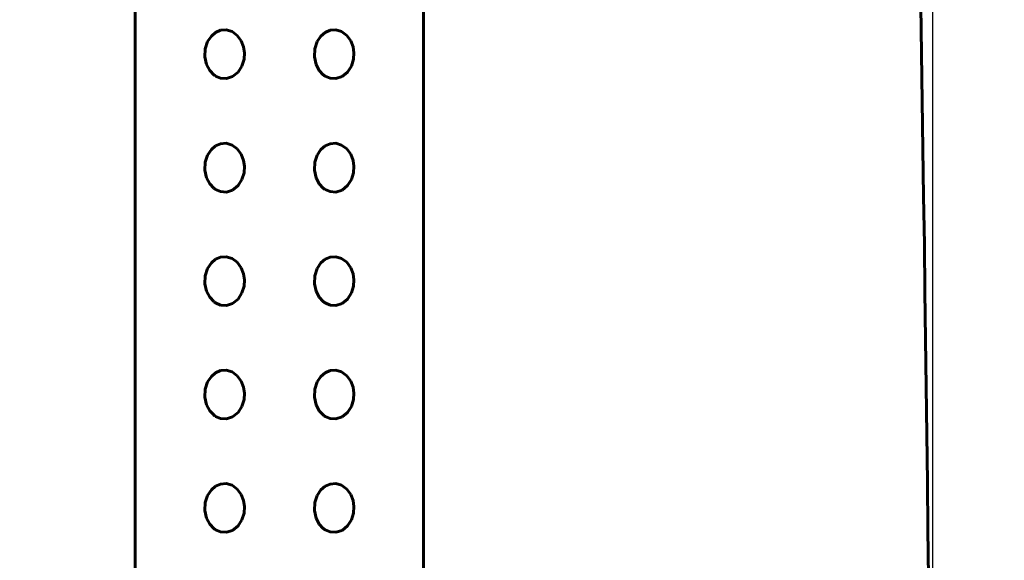
# Model space of a CAD drawing. Units: millimetres. Extents: x 1176 to 2134, y 861 to 1646.
# Drawn here: x 1920 to 1972, y 1330 to 1359 of the extents above; entities that cross this region are included whole.
import ezdxf

# ---------------------------------------------------------------- set-up
doc = ezdxf.new("R2010")
doc.units = ezdxf.units.MM
doc.layers.add('2', color=7, linetype='Continuous', lineweight=13)
doc.dimstyles.new('ISO-25', dxfattribs={"dimtxt": 2.5, "dimasz": 2.5, "dimexe": 1.25, "dimexo": 0.625, "dimtad": 1, "dimtxsty": 'Standard', "dimcen": 2.5, "dimadec": 0, "dimazin": 0, "dimtfac": 1, "dimtmove": 0, "dimatfit": 3, "dimfxl": 1, "dimarcsym": 0})

# ---------------------------------------------------------------- blocks, each defined once
blk = doc.blocks.new('*D44')
at = {"color": 7, "linetype": 'ByBlock', "lineweight": -2}
for p, q in [((1945.748, 1564.665), (2052.605, 1564.665)), ((2051.355, 1554.665), (2051.355, 1034.536)), ((1948.746, 1024.536), (2052.605, 1024.536))]:
    blk.add_line(p, q, dxfattribs=at)
at = {"color": 7, "linetype": 'ByBlock'}
for points in [[(2051.355, 1564.665), (2049.688, 1554.665), (2053.021, 1554.665)], [(2051.355, 1024.536), (2049.688, 1034.536), (2053.021, 1034.536)]]:
    blk.add_solid(points, dxfattribs=at)
at = {"layer": 'DEFPOINTS', "color": 7, "linetype": 'ByBlock'}
for p in [(1945.123, 1564.665), (1948.121, 1024.536)]:
    blk.add_point(p, dxfattribs=at)
at = {"color": 0, "linetype": 'ByBlock', "lineweight": -2, "insert": (2039.355, 1294.6), "char_height": 14, "attachment_point": 5, "rotation": 90}
blk.add_mtext('540', dxfattribs=at)
blk = doc.blocks.new('*D46')
at = {"color": 7, "linetype": 'ByBlock', "lineweight": -2}
for p, q in [((1949.953, 1564.665), (2133.71, 1564.665)), ((2132.46, 1554.665), (2132.46, 944.676)), ((1921.969, 934.676), (2133.71, 934.676))]:
    blk.add_line(p, q, dxfattribs=at)
at = {"color": 7, "linetype": 'ByBlock'}
for points in [[(2132.46, 1564.665), (2130.793, 1554.665), (2134.127, 1554.665)], [(2132.46, 934.676), (2130.793, 944.676), (2134.127, 944.676)]]:
    blk.add_solid(points, dxfattribs=at)
at = {"layer": 'DEFPOINTS', "color": 7, "linetype": 'ByBlock'}
for p in [(1949.328, 1564.665), (1921.344, 934.676)]:
    blk.add_point(p, dxfattribs=at)
at = {"color": 0, "linetype": 'ByBlock', "lineweight": -2, "insert": (2120.46, 1226.547), "char_height": 14, "attachment_point": 5, "rotation": 90}
blk.add_mtext('630', dxfattribs=at)
blk = doc.blocks.new('*D53')
at = {"color": 7, "linetype": 'ByBlock', "lineweight": -2}
for p, q in [((1769.469, 1274.939), (1769.469, 1625.871)), ((1967.854, 1276.205), (1967.854, 1625.871)), ((1779.469, 1624.621), (1957.854, 1624.621))]:
    blk.add_line(p, q, dxfattribs=at)
at = {"color": 7, "linetype": 'ByBlock', "lineweight": 25}
for points in [[(1769.469, 1624.621), (1779.469, 1622.954), (1779.469, 1626.287)], [(1967.854, 1624.621), (1957.854, 1622.954), (1957.854, 1626.287)]]:
    blk.add_solid(points, dxfattribs=at)
at = {"layer": 'DEFPOINTS', "color": 7, "linetype": 'ByBlock', "lineweight": 25}
for p in [(1967.854, 1275.58), (1769.469, 1274.314)]:
    blk.add_point(p, dxfattribs=at)
at = {"color": 0, "linetype": 'ByBlock', "lineweight": -2, "insert": (1868.662, 1636.621), "char_height": 14, "attachment_point": 5}
blk.add_mtext('200', dxfattribs=at)

msp = doc.modelspace()

# ---------------------------------------------------------------- linework, layer by layer
at = {"layer": '2', "color": 7, "lineweight": 60, "ltscale": 0.395}
msp.add_line((1941.344, 1277.587), (1941.344, 1436.065), dxfattribs=at)
at = {"layer": '2', "color": 7, "lineweight": 60, "ltscale": 0.175}
msp.add_line((1926.344, 1321.72), (1926.344, 1391.932), dxfattribs=at)
at = {"layer": '2', "color": 7, "lineweight": 60, "ltscale": 0.000691}
for p, q in [((1930.784, 1358.072), (1930.53, 1357.963)), ((1930.53, 1357.963), (1930.784, 1358.072)), ((1936.483, 1358.072), (1936.229, 1357.963)), ((1936.229, 1357.963), (1936.483, 1358.072)), ((1930.784, 1352.168), (1930.53, 1352.059)), ((1930.53, 1352.059), (1930.784, 1352.168)), ((1936.483, 1352.168), (1936.229, 1352.059)), ((1936.229, 1352.059), (1936.483, 1352.168)), ((1930.784, 1346.265), (1930.53, 1346.156)), ((1930.53, 1346.156), (1930.784, 1346.265)), ((1936.483, 1346.265), (1936.229, 1346.156)), ((1936.229, 1346.156), (1936.483, 1346.265)), ((1930.784, 1340.362), (1930.53, 1340.252)), ((1930.53, 1340.252), (1930.784, 1340.362)), ((1936.483, 1340.362), (1936.229, 1340.252)), ((1936.229, 1340.252), (1936.483, 1340.362)), ((1930.784, 1334.458), (1930.53, 1334.349)), ((1930.53, 1334.349), (1930.784, 1334.458)), ((1936.483, 1334.458), (1936.229, 1334.349)), ((1936.229, 1334.349), (1936.483, 1334.458))]:
    msp.add_line(p, q, dxfattribs=at)
at = {"layer": '2', "color": 7, "lineweight": 60, "ltscale": 0.00074}
for p, q in [((1931.079, 1358.094), (1930.784, 1358.072)), ((1930.784, 1358.072), (1931.079, 1358.094)), ((1936.778, 1358.094), (1936.483, 1358.072)), ((1936.483, 1358.072), (1936.778, 1358.094)), ((1931.079, 1352.191), (1930.784, 1352.168)), ((1930.784, 1352.168), (1931.079, 1352.191)), ((1936.778, 1352.191), (1936.483, 1352.168)), ((1936.483, 1352.168), (1936.778, 1352.191)), ((1931.079, 1346.287), (1930.784, 1346.265)), ((1930.784, 1346.265), (1931.079, 1346.287)), ((1936.778, 1346.287), (1936.483, 1346.265)), ((1936.483, 1346.265), (1936.778, 1346.287)), ((1931.079, 1340.384), (1930.784, 1340.362)), ((1930.784, 1340.362), (1931.079, 1340.384)), ((1936.778, 1340.384), (1936.483, 1340.362)), ((1936.483, 1340.362), (1936.778, 1340.384)), ((1931.079, 1334.481), (1930.784, 1334.458)), ((1930.784, 1334.458), (1931.079, 1334.481)), ((1936.778, 1334.481), (1936.483, 1334.458)), ((1936.483, 1334.458), (1936.778, 1334.481))]:
    msp.add_line(p, q, dxfattribs=at)
at = {"layer": '2', "color": 7, "lineweight": 60, "ltscale": 0.000793}
for p, q in [((1931.383, 1358.005), (1931.079, 1358.094)), ((1931.079, 1358.094), (1931.383, 1358.005)), ((1937.082, 1358.005), (1936.778, 1358.094)), ((1936.778, 1358.094), (1937.082, 1358.005)), ((1931.383, 1352.102), (1931.079, 1352.191)), ((1931.079, 1352.191), (1931.383, 1352.102)), ((1937.082, 1352.102), (1936.778, 1352.191)), ((1936.778, 1352.191), (1937.082, 1352.102)), ((1931.383, 1346.198), (1931.079, 1346.287)), ((1931.079, 1346.287), (1931.383, 1346.198)), ((1937.082, 1346.198), (1936.778, 1346.287)), ((1936.778, 1346.287), (1937.082, 1346.198)), ((1931.383, 1340.295), (1931.079, 1340.384)), ((1931.079, 1340.384), (1931.383, 1340.295)), ((1937.082, 1340.295), (1936.778, 1340.384)), ((1936.778, 1340.384), (1937.082, 1340.295)), ((1931.383, 1334.391), (1931.079, 1334.481)), ((1931.079, 1334.481), (1931.383, 1334.391)), ((1937.082, 1334.391), (1936.778, 1334.481)), ((1936.778, 1334.481), (1937.082, 1334.391))]:
    msp.add_line(p, q, dxfattribs=at)
at = {"layer": '2', "color": 7, "lineweight": 60, "ltscale": 0.000872}
for p, q in [((1930.305, 1357.773), (1930.11, 1357.483)), ((1930.11, 1357.483), (1930.305, 1357.773)), ((1936.003, 1357.773), (1935.809, 1357.483)), ((1935.809, 1357.483), (1936.003, 1357.773)), ((1930.305, 1351.87), (1930.11, 1351.579)), ((1930.11, 1351.579), (1930.305, 1351.87)), ((1936.003, 1351.87), (1935.809, 1351.579)), ((1935.809, 1351.579), (1936.003, 1351.87)), ((1930.305, 1345.966), (1930.11, 1345.676)), ((1930.11, 1345.676), (1930.305, 1345.966)), ((1936.003, 1345.966), (1935.809, 1345.676)), ((1935.809, 1345.676), (1936.003, 1345.966)), ((1930.305, 1340.063), (1930.11, 1339.773)), ((1930.11, 1339.773), (1930.305, 1340.063)), ((1936.003, 1340.063), (1935.809, 1339.773)), ((1935.809, 1339.773), (1936.003, 1340.063)), ((1930.305, 1334.16), (1930.11, 1333.869)), ((1930.11, 1333.869), (1930.305, 1334.16)), ((1936.003, 1334.16), (1935.809, 1333.869)), ((1935.809, 1333.869), (1936.003, 1334.16))]:
    msp.add_line(p, q, dxfattribs=at)
at = {"layer": '2', "color": 7, "lineweight": 60, "ltscale": 0.000735}
for p, q in [((1930.53, 1357.963), (1930.305, 1357.773)), ((1930.305, 1357.773), (1930.53, 1357.963)), ((1936.229, 1357.963), (1936.003, 1357.773)), ((1936.003, 1357.773), (1936.229, 1357.963)), ((1930.53, 1352.059), (1930.305, 1351.87)), ((1930.305, 1351.87), (1930.53, 1352.059)), ((1936.229, 1352.059), (1936.003, 1351.87)), ((1936.003, 1351.87), (1936.229, 1352.059)), ((1930.53, 1346.156), (1930.305, 1345.966)), ((1930.305, 1345.966), (1930.53, 1346.156)), ((1936.229, 1346.156), (1936.003, 1345.966)), ((1936.003, 1345.966), (1936.229, 1346.156)), ((1930.53, 1340.252), (1930.305, 1340.063)), ((1930.305, 1340.063), (1930.53, 1340.252)), ((1936.229, 1340.252), (1936.003, 1340.063)), ((1936.003, 1340.063), (1936.229, 1340.252)), ((1930.53, 1334.349), (1930.305, 1334.16)), ((1930.305, 1334.16), (1930.53, 1334.349)), ((1936.229, 1334.349), (1936.003, 1334.16)), ((1936.003, 1334.16), (1936.229, 1334.349))]:
    msp.add_line(p, q, dxfattribs=at)
at = {"layer": '2', "color": 7, "lineweight": 60, "ltscale": 0.000843}
for p, q in [((1931.655, 1357.804), (1931.383, 1358.005)), ((1931.383, 1358.005), (1931.655, 1357.804)), ((1937.354, 1357.804), (1937.082, 1358.005)), ((1937.082, 1358.005), (1937.354, 1357.804)), ((1931.655, 1351.901), (1931.383, 1352.102)), ((1931.383, 1352.102), (1931.655, 1351.901)), ((1937.354, 1351.901), (1937.082, 1352.102)), ((1937.082, 1352.102), (1937.354, 1351.901)), ((1931.655, 1345.998), (1931.383, 1346.198)), ((1931.383, 1346.198), (1931.655, 1345.998)), ((1937.354, 1345.998), (1937.082, 1346.198)), ((1937.082, 1346.198), (1937.354, 1345.998)), ((1931.655, 1340.094), (1931.383, 1340.295)), ((1931.383, 1340.295), (1931.655, 1340.094)), ((1937.354, 1340.094), (1937.082, 1340.295)), ((1937.082, 1340.295), (1937.354, 1340.094)), ((1931.655, 1334.191), (1931.383, 1334.391)), ((1931.383, 1334.391), (1931.655, 1334.191)), ((1937.354, 1334.191), (1937.082, 1334.391)), ((1937.082, 1334.391), (1937.354, 1334.191))]:
    msp.add_line(p, q, dxfattribs=at)
at = {"layer": '2', "color": 7, "lineweight": 60, "ltscale": 0.000867}
for p, q in [((1931.859, 1357.523), (1931.655, 1357.804)), ((1931.655, 1357.804), (1931.859, 1357.523)), ((1937.558, 1357.523), (1937.354, 1357.804)), ((1937.354, 1357.804), (1937.558, 1357.523)), ((1931.859, 1351.619), (1931.655, 1351.901)), ((1931.655, 1351.901), (1931.859, 1351.619)), ((1937.558, 1351.619), (1937.354, 1351.901)), ((1937.354, 1351.901), (1937.558, 1351.619)), ((1931.859, 1345.716), (1931.655, 1345.998)), ((1931.655, 1345.998), (1931.859, 1345.716)), ((1937.558, 1345.716), (1937.354, 1345.998)), ((1937.354, 1345.998), (1937.558, 1345.716)), ((1931.859, 1339.813), (1931.655, 1340.094)), ((1931.655, 1340.094), (1931.859, 1339.813)), ((1937.558, 1339.813), (1937.354, 1340.094)), ((1937.354, 1340.094), (1937.558, 1339.813)), ((1931.859, 1333.909), (1931.655, 1334.191)), ((1931.655, 1334.191), (1931.859, 1333.909)), ((1937.558, 1333.909), (1937.354, 1334.191)), ((1937.354, 1334.191), (1937.558, 1333.909))]:
    msp.add_line(p, q, dxfattribs=at)
at = {"layer": '2', "color": 7, "lineweight": 60, "ltscale": 0.001039}
for p, q in [((1929.987, 1357.106), (1929.967, 1356.689)), ((1929.967, 1356.689), (1929.987, 1357.106)), ((1935.686, 1357.106), (1935.666, 1356.689)), ((1935.666, 1356.689), (1935.686, 1357.106)), ((1929.987, 1351.202), (1929.967, 1350.786)), ((1929.967, 1350.786), (1929.987, 1351.202)), ((1935.686, 1351.202), (1935.666, 1350.786)), ((1935.666, 1350.786), (1935.686, 1351.202)), ((1929.987, 1345.299), (1929.967, 1344.883)), ((1929.967, 1344.883), (1929.987, 1345.299)), ((1935.686, 1345.299), (1935.666, 1344.883)), ((1935.666, 1344.883), (1935.686, 1345.299)), ((1929.987, 1339.396), (1929.967, 1338.979)), ((1929.967, 1338.979), (1929.987, 1339.396)), ((1935.686, 1339.396), (1935.666, 1338.979)), ((1935.666, 1338.979), (1935.686, 1339.396)), ((1929.987, 1333.492), (1929.967, 1333.076)), ((1929.967, 1333.076), (1929.987, 1333.492)), ((1935.686, 1333.492), (1935.666, 1333.076)), ((1935.666, 1333.076), (1935.686, 1333.492))]:
    msp.add_line(p, q, dxfattribs=at)
at = {"layer": '2', "color": 7, "lineweight": 60, "ltscale": 0.000988}
for p, q in [((1930.11, 1357.483), (1929.987, 1357.106)), ((1929.987, 1357.106), (1930.11, 1357.483)), ((1935.809, 1357.483), (1935.686, 1357.106)), ((1935.686, 1357.106), (1935.809, 1357.483)), ((1930.11, 1351.579), (1929.987, 1351.202)), ((1929.987, 1351.202), (1930.11, 1351.579)), ((1935.809, 1351.579), (1935.686, 1351.202)), ((1935.686, 1351.202), (1935.809, 1351.579)), ((1930.11, 1333.869), (1929.987, 1333.492)), ((1929.987, 1333.492), (1930.11, 1333.869)), ((1935.809, 1333.869), (1935.686, 1333.492)), ((1935.686, 1333.492), (1935.809, 1333.869))]:
    msp.add_line(p, q, dxfattribs=at)
at = {"layer": '2', "color": 7, "lineweight": 60, "ltscale": 0.000844}
for p, q in [((1931.98, 1357.207), (1931.859, 1357.523)), ((1931.859, 1357.523), (1931.98, 1357.207)), ((1937.679, 1357.207), (1937.558, 1357.523)), ((1937.558, 1357.523), (1937.679, 1357.207)), ((1931.98, 1351.304), (1931.859, 1351.619)), ((1931.859, 1351.619), (1931.98, 1351.304)), ((1937.679, 1351.304), (1937.558, 1351.619)), ((1937.558, 1351.619), (1937.679, 1351.304)), ((1931.98, 1345.4), (1931.859, 1345.716)), ((1931.859, 1345.716), (1931.98, 1345.4)), ((1937.679, 1345.4), (1937.558, 1345.716)), ((1937.558, 1345.716), (1937.679, 1345.4)), ((1931.98, 1339.497), (1931.859, 1339.813)), ((1931.859, 1339.813), (1931.98, 1339.497)), ((1937.679, 1339.497), (1937.558, 1339.813)), ((1937.558, 1339.813), (1937.679, 1339.497)), ((1931.98, 1333.593), (1931.859, 1333.909)), ((1931.859, 1333.909), (1931.98, 1333.593)), ((1937.679, 1333.593), (1937.558, 1333.909)), ((1937.558, 1333.909), (1937.679, 1333.593))]:
    msp.add_line(p, q, dxfattribs=at)
at = {"layer": '2', "color": 7, "lineweight": 60, "ltscale": 0.000777}
for p, q in [((1932.026, 1356.898), (1931.98, 1357.207)), ((1931.98, 1357.207), (1932.026, 1356.898)), ((1937.725, 1356.898), (1937.679, 1357.207)), ((1937.679, 1357.207), (1937.725, 1356.898)), ((1932.026, 1350.995), (1931.98, 1351.304)), ((1931.98, 1351.304), (1932.026, 1350.995)), ((1937.725, 1350.995), (1937.679, 1351.304)), ((1937.679, 1351.304), (1937.725, 1350.995)), ((1932.026, 1345.092), (1931.98, 1345.4)), ((1931.98, 1345.4), (1932.026, 1345.092)), ((1937.725, 1345.092), (1937.679, 1345.4)), ((1937.679, 1345.4), (1937.725, 1345.092)), ((1932.026, 1339.188), (1931.98, 1339.497)), ((1931.98, 1339.497), (1932.026, 1339.188)), ((1937.725, 1339.188), (1937.679, 1339.497)), ((1937.679, 1339.497), (1937.725, 1339.188)), ((1932.026, 1333.285), (1931.98, 1333.593)), ((1931.98, 1333.593), (1932.026, 1333.285)), ((1937.725, 1333.285), (1937.679, 1333.593)), ((1937.679, 1333.593), (1937.725, 1333.285))]:
    msp.add_line(p, q, dxfattribs=at)
at = {"layer": '2', "color": 7, "lineweight": 60, "ltscale": 0.001}
for p, q in [((1929.967, 1356.689), (1930.055, 1356.298)), ((1930.055, 1356.298), (1929.967, 1356.689)), ((1935.666, 1356.689), (1935.754, 1356.298)), ((1935.754, 1356.298), (1935.666, 1356.689)), ((1929.967, 1344.883), (1930.055, 1344.491)), ((1930.055, 1344.491), (1929.967, 1344.883)), ((1935.666, 1344.883), (1935.754, 1344.491)), ((1935.754, 1344.491), (1935.666, 1344.883)), ((1929.967, 1338.979), (1930.055, 1338.587)), ((1930.055, 1338.587), (1929.967, 1338.979)), ((1935.666, 1338.979), (1935.754, 1338.587)), ((1935.754, 1338.587), (1935.666, 1338.979)), ((1929.967, 1333.076), (1930.055, 1332.684)), ((1930.055, 1332.684), (1929.967, 1333.076)), ((1935.666, 1333.076), (1935.754, 1332.684)), ((1935.754, 1332.684), (1935.666, 1333.076))]:
    msp.add_line(p, q, dxfattribs=at)
at = {"layer": '2', "color": 7, "lineweight": 60, "ltscale": 0.00092}
for p, q in [((1931.899, 1356.21), (1932.005, 1356.563)), ((1932.005, 1356.563), (1931.899, 1356.21)), ((1937.598, 1356.21), (1937.704, 1356.563)), ((1937.704, 1356.563), (1937.598, 1356.21)), ((1931.899, 1350.307), (1932.005, 1350.66)), ((1932.005, 1350.66), (1931.899, 1350.307)), ((1937.598, 1350.307), (1937.704, 1350.66)), ((1937.704, 1350.66), (1937.598, 1350.307)), ((1931.899, 1344.403), (1932.005, 1344.757)), ((1932.005, 1344.757), (1931.899, 1344.403)), ((1937.598, 1344.403), (1937.704, 1344.757)), ((1937.704, 1344.757), (1937.598, 1344.403)), ((1931.899, 1338.5), (1932.005, 1338.853)), ((1932.005, 1338.853), (1931.899, 1338.5)), ((1937.598, 1338.5), (1937.704, 1338.853)), ((1937.704, 1338.853), (1937.598, 1338.5)), ((1931.899, 1332.597), (1932.005, 1332.95)), ((1932.005, 1332.95), (1931.899, 1332.597)), ((1937.598, 1332.597), (1937.704, 1332.95)), ((1937.704, 1332.95), (1937.598, 1332.597))]:
    msp.add_line(p, q, dxfattribs=at)
at = {"layer": '2', "color": 7, "lineweight": 60, "ltscale": 0.000837}
for p, q in [((1932.005, 1356.563), (1932.026, 1356.898)), ((1932.026, 1356.898), (1932.005, 1356.563)), ((1937.704, 1356.563), (1937.725, 1356.898)), ((1937.725, 1356.898), (1937.704, 1356.563)), ((1932.005, 1350.66), (1932.026, 1350.995)), ((1932.026, 1350.995), (1932.005, 1350.66)), ((1937.704, 1350.66), (1937.725, 1350.995)), ((1937.725, 1350.995), (1937.704, 1350.66)), ((1932.005, 1344.757), (1932.026, 1345.092)), ((1932.026, 1345.092), (1932.005, 1344.757)), ((1937.704, 1344.757), (1937.725, 1345.092)), ((1937.725, 1345.092), (1937.704, 1344.757)), ((1932.005, 1338.853), (1932.026, 1339.188)), ((1932.026, 1339.188), (1932.005, 1338.853)), ((1937.704, 1338.853), (1937.725, 1339.188)), ((1937.725, 1339.188), (1937.704, 1338.853)), ((1932.005, 1332.95), (1932.026, 1333.285)), ((1932.026, 1333.285), (1932.005, 1332.95)), ((1937.704, 1332.95), (1937.725, 1333.285)), ((1937.725, 1333.285), (1937.704, 1332.95))]:
    msp.add_line(p, q, dxfattribs=at)
at = {"layer": '2', "color": 7, "lineweight": 60, "ltscale": 0.000891}
for p, q in [((1930.055, 1356.298), (1930.221, 1355.982)), ((1930.221, 1355.982), (1930.055, 1356.298)), ((1935.754, 1356.298), (1935.92, 1355.982)), ((1935.92, 1355.982), (1935.754, 1356.298)), ((1930.055, 1350.394), (1930.221, 1350.078)), ((1930.221, 1350.078), (1930.055, 1350.394)), ((1935.754, 1350.394), (1935.92, 1350.078)), ((1935.92, 1350.078), (1935.754, 1350.394)), ((1930.055, 1344.491), (1930.221, 1344.175)), ((1930.221, 1344.175), (1930.055, 1344.491)), ((1935.754, 1344.491), (1935.92, 1344.175)), ((1935.92, 1344.175), (1935.754, 1344.491)), ((1930.055, 1338.587), (1930.221, 1338.272)), ((1930.221, 1338.272), (1930.055, 1338.587)), ((1935.754, 1338.587), (1935.92, 1338.272)), ((1935.92, 1338.272), (1935.754, 1338.587)), ((1930.055, 1332.684), (1930.221, 1332.368)), ((1930.221, 1332.368), (1930.055, 1332.684)), ((1935.754, 1332.684), (1935.92, 1332.368)), ((1935.92, 1332.368), (1935.754, 1332.684))]:
    msp.add_line(p, q, dxfattribs=at)
at = {"layer": '2', "color": 7, "lineweight": 60, "ltscale": 0.000945}
for p, q in [((1931.695, 1355.891), (1931.899, 1356.21)), ((1931.899, 1356.21), (1931.695, 1355.891)), ((1937.394, 1355.891), (1937.598, 1356.21)), ((1937.598, 1356.21), (1937.394, 1355.891)), ((1931.695, 1349.987), (1931.899, 1350.307)), ((1931.899, 1350.307), (1931.695, 1349.987)), ((1937.394, 1349.987), (1937.598, 1350.307)), ((1937.598, 1350.307), (1937.394, 1349.987)), ((1931.695, 1344.084), (1931.899, 1344.403)), ((1931.899, 1344.403), (1931.695, 1344.084)), ((1937.394, 1344.084), (1937.598, 1344.403)), ((1937.598, 1344.403), (1937.394, 1344.084)), ((1931.695, 1338.18), (1931.899, 1338.5)), ((1931.899, 1338.5), (1931.695, 1338.18)), ((1937.394, 1338.18), (1937.598, 1338.5)), ((1937.598, 1338.5), (1937.394, 1338.18)), ((1931.695, 1332.277), (1931.899, 1332.597)), ((1931.899, 1332.597), (1931.695, 1332.277)), ((1937.394, 1332.277), (1937.598, 1332.597)), ((1937.598, 1332.597), (1937.394, 1332.277))]:
    msp.add_line(p, q, dxfattribs=at)
at = {"layer": '2', "color": 7, "lineweight": 60, "ltscale": 0.000753}
for p, q in [((1930.221, 1355.982), (1930.428, 1355.762)), ((1930.428, 1355.762), (1930.221, 1355.982)), ((1935.92, 1355.982), (1936.127, 1355.762)), ((1936.127, 1355.762), (1935.92, 1355.982)), ((1930.221, 1350.078), (1930.428, 1349.858)), ((1930.428, 1349.858), (1930.221, 1350.078)), ((1935.92, 1350.078), (1936.127, 1349.858)), ((1936.127, 1349.858), (1935.92, 1350.078)), ((1930.221, 1344.175), (1930.428, 1343.955)), ((1930.428, 1343.955), (1930.221, 1344.175)), ((1935.92, 1344.175), (1936.127, 1343.955)), ((1936.127, 1343.955), (1935.92, 1344.175)), ((1930.221, 1338.272), (1930.428, 1338.052)), ((1930.428, 1338.052), (1930.221, 1338.272)), ((1935.92, 1338.272), (1936.127, 1338.052)), ((1936.127, 1338.052), (1935.92, 1338.272)), ((1930.221, 1332.368), (1930.428, 1332.148)), ((1930.428, 1332.148), (1930.221, 1332.368)), ((1935.92, 1332.368), (1936.127, 1332.148)), ((1936.127, 1332.148), (1935.92, 1332.368))]:
    msp.add_line(p, q, dxfattribs=at)
at = {"layer": '2', "color": 7, "lineweight": 60, "ltscale": 4.4e-05}
for p, q in [((1930.428, 1355.762), (1930.442, 1355.751)), ((1930.442, 1355.751), (1930.428, 1355.762)), ((1930.442, 1355.751), (1930.456, 1355.74)), ((1930.456, 1355.74), (1930.442, 1355.751)), ((1930.456, 1355.74), (1930.47, 1355.729)), ((1930.47, 1355.729), (1930.456, 1355.74)), ((1936.127, 1355.762), (1936.14, 1355.751)), ((1936.14, 1355.751), (1936.127, 1355.762)), ((1936.14, 1355.751), (1936.154, 1355.74)), ((1936.154, 1355.74), (1936.14, 1355.751)), ((1936.154, 1355.74), (1936.169, 1355.729)), ((1936.169, 1355.729), (1936.154, 1355.74)), ((1930.428, 1349.858), (1930.442, 1349.847)), ((1930.442, 1349.847), (1930.428, 1349.858)), ((1936.127, 1349.858), (1936.14, 1349.847)), ((1936.14, 1349.847), (1936.127, 1349.858)), ((1930.442, 1349.847), (1930.456, 1349.837)), ((1930.456, 1349.837), (1930.442, 1349.847)), ((1930.456, 1349.837), (1930.47, 1349.826)), ((1930.47, 1349.826), (1930.456, 1349.837)), ((1936.14, 1349.847), (1936.154, 1349.837)), ((1936.154, 1349.837), (1936.14, 1349.847)), ((1936.154, 1349.837), (1936.169, 1349.826)), ((1936.169, 1349.826), (1936.154, 1349.837)), ((1930.428, 1343.955), (1930.442, 1343.944)), ((1930.442, 1343.944), (1930.428, 1343.955)), ((1930.442, 1343.944), (1930.456, 1343.933)), ((1930.456, 1343.933), (1930.442, 1343.944)), ((1936.127, 1343.955), (1936.14, 1343.944)), ((1936.14, 1343.944), (1936.127, 1343.955)), ((1936.14, 1343.944), (1936.154, 1343.933)), ((1936.154, 1343.933), (1936.14, 1343.944)), ((1930.428, 1338.052), (1930.442, 1338.041)), ((1930.442, 1338.041), (1930.428, 1338.052)), ((1930.442, 1338.041), (1930.456, 1338.03)), ((1930.456, 1338.03), (1930.442, 1338.041)), ((1936.127, 1338.052), (1936.14, 1338.041)), ((1936.14, 1338.041), (1936.127, 1338.052)), ((1936.14, 1338.041), (1936.154, 1338.03)), ((1936.154, 1338.03), (1936.14, 1338.041)), ((1930.428, 1332.148), (1930.442, 1332.137)), ((1930.442, 1332.137), (1930.428, 1332.148)), ((1930.442, 1332.137), (1930.456, 1332.126)), ((1930.456, 1332.126), (1930.442, 1332.137)), ((1930.456, 1332.126), (1930.47, 1332.116)), ((1930.47, 1332.116), (1930.456, 1332.126)), ((1936.127, 1332.148), (1936.14, 1332.137)), ((1936.14, 1332.137), (1936.127, 1332.148)), ((1936.14, 1332.137), (1936.154, 1332.126)), ((1936.154, 1332.126), (1936.14, 1332.137)), ((1936.154, 1332.126), (1936.169, 1332.116)), ((1936.169, 1332.116), (1936.154, 1332.126))]:
    msp.add_line(p, q, dxfattribs=at)
at = {"layer": '2', "color": 7, "lineweight": 60, "ltscale": 4.5e-05}
for p, q in [((1930.47, 1355.729), (1930.485, 1355.719)), ((1930.485, 1355.719), (1930.47, 1355.729)), ((1930.485, 1355.719), (1930.499, 1355.709)), ((1930.499, 1355.709), (1930.485, 1355.719)), ((1930.499, 1355.709), (1930.515, 1355.699)), ((1930.515, 1355.699), (1930.499, 1355.709)), ((1936.169, 1355.729), (1936.183, 1355.719)), ((1936.183, 1355.719), (1936.169, 1355.729)), ((1936.183, 1355.719), (1936.198, 1355.709)), ((1936.198, 1355.709), (1936.183, 1355.719)), ((1936.198, 1355.709), (1936.213, 1355.699)), ((1936.213, 1355.699), (1936.198, 1355.709)), ((1930.47, 1349.826), (1930.485, 1349.816)), ((1930.485, 1349.816), (1930.47, 1349.826)), ((1930.485, 1349.816), (1930.499, 1349.805)), ((1930.499, 1349.805), (1930.485, 1349.816)), ((1930.499, 1349.805), (1930.515, 1349.795)), ((1930.515, 1349.795), (1930.499, 1349.805)), ((1936.169, 1349.826), (1936.183, 1349.816)), ((1936.183, 1349.816), (1936.169, 1349.826)), ((1936.183, 1349.816), (1936.198, 1349.805)), ((1936.198, 1349.805), (1936.183, 1349.816)), ((1936.198, 1349.805), (1936.213, 1349.795)), ((1936.213, 1349.795), (1936.198, 1349.805)), ((1930.456, 1343.933), (1930.47, 1343.923)), ((1930.47, 1343.923), (1930.456, 1343.933)), ((1930.47, 1343.923), (1930.485, 1343.912)), ((1930.485, 1343.912), (1930.47, 1343.923)), ((1930.485, 1343.912), (1930.499, 1343.902)), ((1930.499, 1343.902), (1930.485, 1343.912)), ((1930.499, 1343.902), (1930.515, 1343.892)), ((1930.515, 1343.892), (1930.499, 1343.902)), ((1936.154, 1343.933), (1936.169, 1343.923)), ((1936.169, 1343.923), (1936.154, 1343.933)), ((1936.169, 1343.923), (1936.183, 1343.912)), ((1936.183, 1343.912), (1936.169, 1343.923)), ((1936.183, 1343.912), (1936.198, 1343.902)), ((1936.198, 1343.902), (1936.183, 1343.912)), ((1936.198, 1343.902), (1936.213, 1343.892)), ((1936.213, 1343.892), (1936.198, 1343.902)), ((1930.456, 1338.03), (1930.47, 1338.019)), ((1930.47, 1338.019), (1930.456, 1338.03)), ((1930.47, 1338.019), (1930.485, 1338.009)), ((1930.485, 1338.009), (1930.47, 1338.019)), ((1930.485, 1338.009), (1930.499, 1337.999)), ((1930.499, 1337.999), (1930.485, 1338.009)), ((1930.499, 1337.999), (1930.515, 1337.989)), ((1930.515, 1337.989), (1930.499, 1337.999)), ((1936.154, 1338.03), (1936.169, 1338.019)), ((1936.169, 1338.019), (1936.154, 1338.03)), ((1936.169, 1338.019), (1936.183, 1338.009)), ((1936.183, 1338.009), (1936.169, 1338.019)), ((1936.183, 1338.009), (1936.198, 1337.999)), ((1936.198, 1337.999), (1936.183, 1338.009)), ((1936.198, 1337.999), (1936.213, 1337.989)), ((1936.213, 1337.989), (1936.198, 1337.999)), ((1930.47, 1332.116), (1930.485, 1332.106)), ((1930.485, 1332.106), (1930.47, 1332.116)), ((1930.485, 1332.106), (1930.499, 1332.095)), ((1930.499, 1332.095), (1930.485, 1332.106)), ((1930.499, 1332.095), (1930.515, 1332.085)), ((1930.515, 1332.085), (1930.499, 1332.095)), ((1936.169, 1332.116), (1936.183, 1332.106)), ((1936.183, 1332.106), (1936.169, 1332.116)), ((1936.183, 1332.106), (1936.198, 1332.095)), ((1936.198, 1332.095), (1936.183, 1332.106)), ((1936.198, 1332.095), (1936.213, 1332.085)), ((1936.213, 1332.085), (1936.198, 1332.095))]:
    msp.add_line(p, q, dxfattribs=at)
at = {"layer": '2', "color": 7, "lineweight": 60, "ltscale": 4.6e-05}
for p, q in [((1930.515, 1355.699), (1930.53, 1355.689)), ((1930.53, 1355.689), (1930.515, 1355.699)), ((1936.213, 1355.699), (1936.229, 1355.689)), ((1936.229, 1355.689), (1936.213, 1355.699)), ((1930.515, 1349.795), (1930.53, 1349.786)), ((1930.53, 1349.786), (1930.515, 1349.795)), ((1936.213, 1349.795), (1936.229, 1349.786)), ((1936.229, 1349.786), (1936.213, 1349.795)), ((1930.515, 1343.892), (1930.53, 1343.882)), ((1930.53, 1343.882), (1930.515, 1343.892)), ((1936.213, 1343.892), (1936.229, 1343.882)), ((1936.229, 1343.882), (1936.213, 1343.892)), ((1930.515, 1337.989), (1930.53, 1337.979)), ((1930.53, 1337.979), (1930.515, 1337.989)), ((1936.213, 1337.989), (1936.229, 1337.979)), ((1936.229, 1337.979), (1936.213, 1337.989)), ((1930.515, 1332.085), (1930.53, 1332.076)), ((1930.53, 1332.076), (1930.515, 1332.085)), ((1936.213, 1332.085), (1936.229, 1332.076)), ((1936.229, 1332.076), (1936.213, 1332.085))]:
    msp.add_line(p, q, dxfattribs=at)
at = {"layer": '2', "color": 7, "lineweight": 60, "ltscale": 0.000701}
for p, q in [((1930.53, 1355.689), (1930.788, 1355.579)), ((1930.788, 1355.579), (1930.53, 1355.689)), ((1936.229, 1355.689), (1936.487, 1355.579)), ((1936.487, 1355.579), (1936.229, 1355.689)), ((1930.53, 1349.786), (1930.788, 1349.675)), ((1930.788, 1349.675), (1930.53, 1349.786)), ((1936.229, 1349.786), (1936.487, 1349.675)), ((1936.487, 1349.675), (1936.229, 1349.786)), ((1930.53, 1343.882), (1930.788, 1343.772)), ((1930.788, 1343.772), (1930.53, 1343.882)), ((1936.229, 1343.882), (1936.487, 1343.772)), ((1936.487, 1343.772), (1936.229, 1343.882)), ((1930.53, 1337.979), (1930.788, 1337.869)), ((1930.788, 1337.869), (1930.53, 1337.979)), ((1936.229, 1337.979), (1936.487, 1337.869)), ((1936.487, 1337.869), (1936.229, 1337.979)), ((1930.53, 1332.076), (1930.788, 1331.965)), ((1930.788, 1331.965), (1930.53, 1332.076)), ((1936.229, 1332.076), (1936.487, 1331.965)), ((1936.487, 1331.965), (1936.229, 1332.076))]:
    msp.add_line(p, q, dxfattribs=at)
at = {"layer": '2', "color": 7, "lineweight": 60, "ltscale": 0.000765}
for p, q in [((1930.788, 1355.579), (1931.093, 1355.559)), ((1931.093, 1355.559), (1930.788, 1355.579)), ((1936.487, 1355.579), (1936.792, 1355.559)), ((1936.792, 1355.559), (1936.487, 1355.579)), ((1930.788, 1349.675), (1931.093, 1349.656)), ((1931.093, 1349.656), (1930.788, 1349.675)), ((1936.487, 1349.675), (1936.792, 1349.656)), ((1936.792, 1349.656), (1936.487, 1349.675)), ((1930.788, 1343.772), (1931.093, 1343.752)), ((1931.093, 1343.752), (1930.788, 1343.772)), ((1936.487, 1343.772), (1936.792, 1343.752)), ((1936.792, 1343.752), (1936.487, 1343.772)), ((1930.788, 1337.869), (1931.093, 1337.849)), ((1931.093, 1337.849), (1930.788, 1337.869)), ((1936.487, 1337.869), (1936.792, 1337.849)), ((1936.792, 1337.849), (1936.487, 1337.869)), ((1930.788, 1331.965), (1931.093, 1331.945)), ((1931.093, 1331.945), (1930.788, 1331.965)), ((1936.487, 1331.965), (1936.792, 1331.945)), ((1936.792, 1331.945), (1936.487, 1331.965))]:
    msp.add_line(p, q, dxfattribs=at)
at = {"layer": '2', "color": 7, "lineweight": 60, "ltscale": 0.000838}
for p, q in [((1931.093, 1355.559), (1931.412, 1355.662)), ((1931.412, 1355.662), (1931.093, 1355.559)), ((1936.792, 1355.559), (1937.111, 1355.662)), ((1937.111, 1355.662), (1936.792, 1355.559)), ((1931.093, 1349.656), (1931.412, 1349.758)), ((1931.412, 1349.758), (1931.093, 1349.656)), ((1936.792, 1349.656), (1937.111, 1349.758)), ((1937.111, 1349.758), (1936.792, 1349.656)), ((1931.093, 1343.752), (1931.412, 1343.855)), ((1931.412, 1343.855), (1931.093, 1343.752)), ((1936.792, 1343.752), (1937.111, 1343.855)), ((1937.111, 1343.855), (1936.792, 1343.752)), ((1931.093, 1337.849), (1931.412, 1337.952)), ((1931.412, 1337.952), (1931.093, 1337.849)), ((1936.792, 1337.849), (1937.111, 1337.952)), ((1937.111, 1337.952), (1936.792, 1337.849)), ((1931.093, 1331.945), (1931.412, 1332.048)), ((1931.412, 1332.048), (1931.093, 1331.945)), ((1936.792, 1331.945), (1937.111, 1332.048)), ((1937.111, 1332.048), (1936.792, 1331.945))]:
    msp.add_line(p, q, dxfattribs=at)
at = {"layer": '2', "color": 7, "lineweight": 60, "ltscale": 0.000909}
for p, q in [((1931.412, 1355.662), (1931.695, 1355.891)), ((1931.695, 1355.891), (1931.412, 1355.662)), ((1937.111, 1355.662), (1937.394, 1355.891)), ((1937.394, 1355.891), (1937.111, 1355.662)), ((1931.412, 1349.758), (1931.695, 1349.987)), ((1931.695, 1349.987), (1931.412, 1349.758)), ((1937.111, 1349.758), (1937.394, 1349.987)), ((1937.394, 1349.987), (1937.111, 1349.758)), ((1931.412, 1343.855), (1931.695, 1344.084)), ((1931.695, 1344.084), (1931.412, 1343.855)), ((1937.111, 1343.855), (1937.394, 1344.084)), ((1937.394, 1344.084), (1937.111, 1343.855)), ((1931.412, 1337.952), (1931.695, 1338.18)), ((1931.695, 1338.18), (1931.412, 1337.952)), ((1937.111, 1337.952), (1937.394, 1338.18)), ((1937.394, 1338.18), (1937.111, 1337.952)), ((1931.412, 1332.048), (1931.695, 1332.277)), ((1931.695, 1332.277), (1931.412, 1332.048)), ((1937.111, 1332.048), (1937.394, 1332.277)), ((1937.394, 1332.277), (1937.111, 1332.048))]:
    msp.add_line(p, q, dxfattribs=at)
at = {"layer": '2', "color": 7, "lineweight": 60, "ltscale": 0.001001}
for p, q in [((1929.967, 1350.786), (1930.055, 1350.394)), ((1930.055, 1350.394), (1929.967, 1350.786)), ((1935.666, 1350.786), (1935.754, 1350.394)), ((1935.754, 1350.394), (1935.666, 1350.786))]:
    msp.add_line(p, q, dxfattribs=at)
at = {"layer": '2', "color": 7, "lineweight": 60, "ltscale": 0.000989}
for p, q in [((1930.11, 1345.676), (1929.987, 1345.299)), ((1929.987, 1345.299), (1930.11, 1345.676)), ((1935.809, 1345.676), (1935.686, 1345.299)), ((1935.686, 1345.299), (1935.809, 1345.676)), ((1930.11, 1339.773), (1929.987, 1339.396)), ((1929.987, 1339.396), (1930.11, 1339.773)), ((1935.809, 1339.773), (1935.686, 1339.396)), ((1935.686, 1339.396), (1935.809, 1339.773))]:
    msp.add_line(p, q, dxfattribs=at)
at = {"layer": '2', "color": 7, "lineweight": 60}
msp.add_ellipse((-2543.625, 1283.316), major_axis=(0, 4525.134), ratio=0.996984, start_param=4.711123, end_param=4.746159, dxfattribs=at)

# ---------------------------------------------------------------- dimensions: what is measured, and where the dimension line sits
dim = msp.add_linear_dim(base=(1967.854, 1624.621), p1=(1769.469, 1274.314), p2=(1967.854, 1275.58), text='200', dimstyle='ISO-25', override={"dimtxt": 14, "dimasz": 10, "dimgap": 5, "dimclrd": 7, "dimclre": 7})
dim.commit()
dim.dimension.update_dxf_attribs({"geometry": '*D53', "text_midpoint": (1868.662, 1636.621), "dimtype": 160})
at = {"lineweight": 25}
for base, p1, p2, text, picture, middle in [((2132.46, 934.676), (1949.328, 1564.665), (1921.344, 934.676), '630', '*D46', (2120.46, 1226.547)), ((2051.355, 1024.536), (1945.123, 1564.665), (1948.121, 1024.536), '540', '*D44', (2039.355, 1294.6))]:
    dim = msp.add_linear_dim(base=base, p1=p1, p2=p2, angle=90, text=text, dimstyle='ISO-25', override={"dimtxt": 14, "dimasz": 10, "dimgap": 5, "dimclrd": 7, "dimclre": 7}, dxfattribs=at)
    dim.commit()
    dim.dimension.update_dxf_attribs({"geometry": picture, "text_midpoint": middle, "dimtype": 160})

doc.saveas('drawing.dxf')
